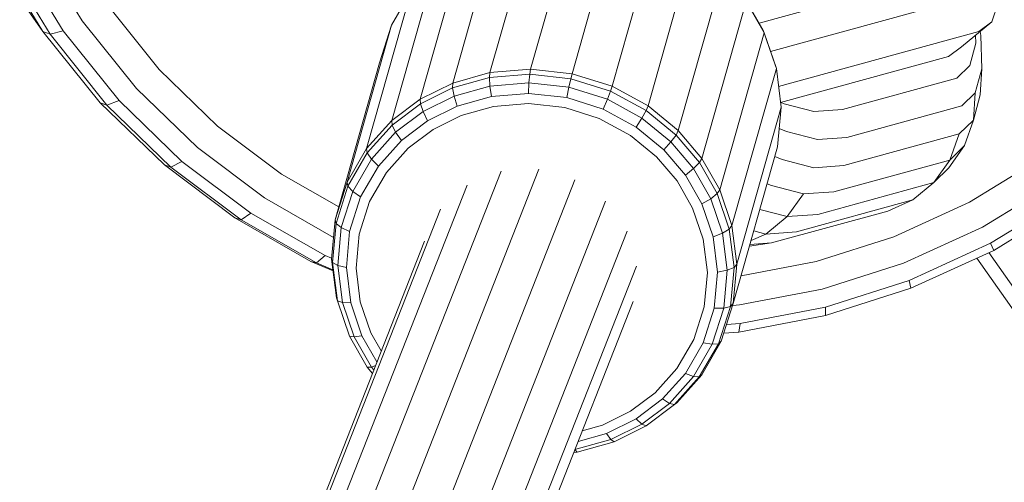
# Model space of a CAD drawing. Units: millimetres. Extents: x -1771 to 11034, y -203 to 17154.
# Drawn here: x 6177 to 6249, y 4230 to 4265 of the extents above; entities that cross this region are included whole.
import ezdxf

# ---------------------------------------------------------------- set-up
doc = ezdxf.new("R2010")
doc.units = ezdxf.units.MM
doc.layers.add('размер', color=92, linetype='Continuous', lineweight=15)
doc.styles.get("Standard").update_dxf_attribs({"font": 'txt.shx'})
doc.dimstyles.new('Размер М1.1', dxfattribs={"dimtxt": 300, "dimasz": 200, "dimexe": 1, "dimexo": 1, "dimgap": 50, "dimtad": 1, "dimdec": 0, "dimzin": 0, "dimtxsty": 'Standard', "dimcen": 2.5, "dimazin": 0, "dimtfac": 1, "dimtmove": 0, "dimatfit": 3, "dimfxl": 1, "dimtzin": 0, "dimarcsym": 0})

# ---------------------------------------------------------------- blocks, each defined once
blk = doc.blocks.new('*D8')
at = {"layer": 'Defpoints', "color": 0, "transparency": 16777216}
for p in [(7117.616, 9147.132), (-293.137, 1298.052), (6935.003, 1298.052)]:
    blk.add_point(p, dxfattribs=at)
at = {"layer": 'размер', "color": 0, "lineweight": -2, "transparency": 16777216}
for p, q in [((7116.616, 9147.132), (-294.137, 9147.132)), ((-293.137, 8947.132), (-293.137, 1498.052)), ((6934.003, 1298.052), (-294.137, 1298.052))]:
    blk.add_line(p, q, dxfattribs=at)
at = {"layer": 'размер', "color": 0, "transparency": 16777216}
for points in [[(-326.471, 8947.132), (-259.804, 8947.132), (-293.137, 9147.132)], [(-326.471, 1498.052), (-259.804, 1498.052), (-293.137, 1298.052)]]:
    blk.add_solid(points, dxfattribs=at)
at = {"layer": 'размер', "color": 0, "transparency": 16777216, "insert": (-493.137, 5222.592), "char_height": 300, "attachment_point": 5, "rotation": 90}
blk.add_mtext('7750', dxfattribs=at)
blk = doc.blocks.new('*D10')
at = {"layer": 'Defpoints', "color": 0, "transparency": 16777216}
for p in [(7099.401, 10677.735), (-1374.444, -202.524), (6908.787, -202.524)]:
    blk.add_point(p, dxfattribs=at)
at = {"layer": 'размер', "color": 0, "lineweight": -2, "transparency": 16777216}
for p, q in [((7098.401, 10677.735), (-1375.444, 10677.735)), ((-1374.444, 10477.735), (-1374.444, -2.524)), ((6907.787, -202.524), (-1375.444, -202.524))]:
    blk.add_line(p, q, dxfattribs=at)
at = {"layer": 'размер', "color": 0, "transparency": 16777216}
for points in [[(-1407.777, 10477.735), (-1341.11, 10477.735), (-1374.444, 10677.735)], [(-1407.777, -2.524), (-1341.11, -2.524), (-1374.444, -202.524)]]:
    blk.add_solid(points, dxfattribs=at)
at = {"layer": 'размер', "color": 0, "transparency": 16777216, "insert": (-1574.444, 5237.605), "char_height": 300, "attachment_point": 5, "rotation": 90}
blk.add_mtext('10750', dxfattribs=at)

msp = doc.modelspace()

# ---------------------------------------------------------------- linework, layer by layer
at = {"color": 0, "linetype": 'Continuous', "lineweight": 0}
for p, q in [((6214.191, 4260.883), (6217.46, 4272.458)), ((6211.198, 4260.632), (6214.468, 4272.207)), ((6217.257, 4260.544), (6220.526, 4272.118)), ((6208.449, 4259.856), (6211.719, 4271.431)), ((6220.204, 4259.616), (6223.473, 4271.19)), ((6206.061, 4258.671), (6209.33, 4270.246)), ((6177.814, 4269.906), (6181.144, 4264.441)), ((6222.854, 4258.175), (6226.124, 4269.749)), ((6174.74, 4269.421), (6178.247, 4263.665)), ((6175.291, 4269.176), (6178.778, 4263.453)), ((6176.316, 4269.338), (6179.743, 4263.711)), ((6178.247, 4263.665), (6175.11, 4268.145)), ((6203.953, 4257.085), (6207.222, 4268.66)), ((6225.078, 4256.35), (6228.347, 4267.925)), ((6243.155, 4267.605), (6231.039, 4264.278)), ((6202.102, 4255.026), (6205.372, 4266.601)), ((6205.372, 4266.601), (6203.938, 4264.124)), ((6230.081, 4265.871), (6226.812, 4254.296)), ((6230.033, 4266.036), (6231.342, 4263.749)), ((6230.081, 4265.871), (6231.403, 4263.562)), ((6245.439, 4265.893), (6231.881, 4262.171)), ((6182.978, 4265.642), (6186.809, 4260.853)), ((6248.662, 4265.751), (6248.177, 4264.367)), ((6181.144, 4264.441), (6185.14, 4259.444)), ((6178.247, 4263.665), (6182.457, 4258.401)), ((6178.247, 4263.665), (6178.778, 4263.453)), ((6179.743, 4263.711), (6178.778, 4263.453)), ((6179.743, 4263.711), (6183.858, 4258.566)), ((6200.668, 4252.55), (6203.938, 4264.124)), ((6203.938, 4264.124), (6203.052, 4261.349)), ((6231.342, 4263.749), (6231.403, 4263.562)), ((6232.234, 4261.134), (6231.342, 4263.749)), ((6248.177, 4264.367), (6245.94, 4262.533)), ((6248.177, 4264.367), (6247.228, 4263.648)), ((6247.383, 4263.353), (6247.325, 4263.668)), ((6178.778, 4263.453), (6182.964, 4258.218)), ((6228.133, 4251.987), (6231.403, 4263.562)), ((6232.304, 4260.923), (6231.403, 4263.562)), ((6247.228, 4263.648), (6232.47, 4259.596)), ((6247.001, 4262.793), (6246.988, 4263.392)), ((6247.439, 4260.903), (6247.383, 4263.353)), ((6245.94, 4262.533), (6244.981, 4261.804)), ((6246.558, 4261.144), (6247.001, 4262.793)), ((6244.981, 4261.804), (6232.619, 4258.409)), ((6186.809, 4260.853), (6191.116, 4256.684)), ((6199.783, 4249.775), (6203.052, 4261.349)), ((6214.191, 4260.883), (6211.198, 4260.632)), ((6214.191, 4260.883), (6214.126, 4260.514)), ((6214.191, 4260.883), (6217.257, 4260.544)), ((6229.035, 4249.348), (6232.304, 4260.923)), ((6232.304, 4260.923), (6232.234, 4261.134)), ((6232.661, 4258.069), (6232.304, 4260.923)), ((6245.617, 4260.218), (6246.558, 4261.144)), ((6246.966, 4259.144), (6247.439, 4260.903)), ((6247.439, 4260.903), (6247.332, 4258.984)), ((6208.439, 4259.496), (6211.162, 4260.265)), ((6211.198, 4260.632), (6208.449, 4259.856)), ((6211.198, 4260.632), (6211.162, 4260.265)), ((6211.162, 4260.265), (6214.126, 4260.514)), ((6211.197, 4259.633), (6211.162, 4260.265)), ((6214.072, 4259.874), (6214.126, 4260.514)), ((6214.126, 4260.514), (6217.164, 4260.177)), ((6217.019, 4259.548), (6217.164, 4260.177)), ((6217.164, 4260.177), (6217.257, 4260.544)), ((6217.164, 4260.177), (6220.083, 4259.258)), ((6220.204, 4259.616), (6217.257, 4260.544)), ((6237.191, 4257.905), (6245.617, 4260.218)), ((6185.14, 4259.444), (6189.638, 4255.092)), ((6208.449, 4259.856), (6206.061, 4258.671)), ((6206.073, 4258.322), (6208.439, 4259.496)), ((6208.449, 4259.856), (6208.439, 4259.496)), ((6208.439, 4259.496), (6208.555, 4258.887)), ((6208.555, 4258.887), (6211.197, 4259.633)), ((6211.197, 4259.633), (6214.072, 4259.874)), ((6211.304, 4258.859), (6211.197, 4259.633)), ((6214.044, 4259.089), (6214.072, 4259.874)), ((6214.072, 4259.874), (6217.019, 4259.548)), ((6216.852, 4258.778), (6217.019, 4259.548)), ((6217.019, 4259.548), (6219.851, 4258.656)), ((6220.204, 4259.616), (6220.083, 4259.258)), ((6220.204, 4259.616), (6222.854, 4258.175)), ((6203.953, 4257.085), (6206.061, 4258.671)), ((6206.073, 4258.322), (6206.061, 4258.671)), ((6206.26, 4257.748), (6208.555, 4258.887)), ((6208.555, 4258.887), (6208.787, 4258.148)), ((6208.787, 4258.148), (6211.304, 4258.859)), ((6211.304, 4258.859), (6214.044, 4259.089)), ((6214.044, 4259.089), (6216.852, 4258.778)), ((6216.852, 4258.778), (6219.551, 4257.928)), ((6219.551, 4257.928), (6219.851, 4258.656)), ((6219.851, 4258.656), (6220.083, 4259.258)), ((6219.851, 4258.656), (6222.398, 4257.271)), ((6220.083, 4259.258), (6222.709, 4257.83)), ((6245.97, 4258.165), (6246.966, 4259.144)), ((6246.966, 4259.144), (6246.834, 4257.129)), ((6246.834, 4257.129), (6247.332, 4258.984)), ((6182.457, 4258.401), (6187.199, 4253.812)), ((6182.457, 4258.401), (6182.964, 4258.218)), ((6183.858, 4258.566), (6182.964, 4258.218)), ((6182.964, 4258.218), (6187.679, 4253.656)), ((6183.858, 4258.566), (6188.492, 4254.082)), ((6206.073, 4258.322), (6203.984, 4256.751)), ((6206.26, 4257.748), (6206.073, 4258.322)), ((6208.787, 4258.148), (6206.599, 4257.063)), ((6209.069, 4257.457), (6211.451, 4258.129)), ((6214.044, 4258.347), (6211.451, 4258.129)), ((6216.702, 4258.052), (6214.044, 4258.347)), ((6219.256, 4257.248), (6216.702, 4258.052)), ((6219.551, 4257.928), (6221.978, 4256.608)), ((6222.709, 4257.83), (6222.854, 4258.175)), ((6222.854, 4258.175), (6225.078, 4256.35)), ((6229.392, 4246.494), (6232.661, 4258.069)), ((6232.661, 4258.069), (6232.399, 4255.162)), ((6232.651, 4258.418), (6232.87, 4258.33)), ((6232.87, 4258.33), (6235.077, 4257.757)), ((6235.077, 4257.757), (6237.191, 4257.905)), ((6237.497, 4255.838), (6245.97, 4258.165)), ((6206.26, 4257.748), (6204.234, 4256.224)), ((6206.26, 4257.748), (6206.599, 4257.063)), ((6209.069, 4257.457), (6206.999, 4256.429)), ((6219.256, 4257.248), (6221.553, 4255.999)), ((6221.978, 4256.608), (6222.398, 4257.271)), ((6222.398, 4257.271), (6222.709, 4257.83)), ((6222.398, 4257.271), (6224.535, 4255.518)), ((6222.709, 4257.83), (6224.912, 4256.023)), ((6245.791, 4256.104), (6246.834, 4257.129)), ((6246.834, 4257.129), (6246.172, 4255.238)), ((6191.116, 4256.684), (6195.842, 4253.141)), ((6203.953, 4257.085), (6202.102, 4255.026)), ((6203.984, 4256.751), (6202.151, 4254.711)), ((6203.953, 4257.085), (6203.984, 4256.751)), ((6203.984, 4256.751), (6204.234, 4256.224)), ((6204.669, 4255.611), (6206.599, 4257.063)), ((6205.172, 4255.055), (6206.999, 4256.429)), ((6221.978, 4256.608), (6224.014, 4254.938)), ((6232.519, 4256.496), (6233.061, 4256.277)), ((6204.234, 4256.224), (6202.456, 4254.246)), ((6204.234, 4256.224), (6204.669, 4255.611)), ((6221.553, 4255.999), (6223.48, 4254.418)), ((6224.535, 4255.518), (6224.912, 4256.023)), ((6224.912, 4256.023), (6225.078, 4256.35)), ((6224.912, 4256.023), (6226.629, 4253.988)), ((6225.078, 4256.35), (6226.812, 4254.296)), ((6233.061, 4256.277), (6235.333, 4255.687)), ((6235.333, 4255.687), (6237.497, 4255.838)), ((6237.278, 4253.767), (6245.791, 4256.104)), ((6245.791, 4256.104), (6245.092, 4254.177)), ((6189.638, 4255.092), (6194.572, 4251.391)), ((6202.102, 4255.026), (6200.668, 4252.55)), ((6202.151, 4254.711), (6202.102, 4255.026)), ((6204.669, 4255.611), (6202.974, 4253.725)), ((6205.172, 4255.055), (6203.568, 4253.27)), ((6224.014, 4254.938), (6224.535, 4255.518)), ((6224.535, 4255.518), (6226.201, 4253.544)), ((6229.129, 4243.588), (6232.399, 4255.162)), ((6246.172, 4255.238), (6245.024, 4253.598)), ((6245.092, 4254.177), (6246.172, 4255.238)), ((6202.151, 4254.711), (6200.73, 4252.258)), ((6202.456, 4254.246), (6201.078, 4251.866)), ((6202.456, 4254.246), (6202.151, 4254.711)), ((6202.974, 4253.725), (6202.456, 4254.246)), ((6223.48, 4254.418), (6224.983, 4252.638)), ((6224.014, 4254.938), (6225.602, 4253.056)), ((6226.629, 4253.988), (6226.812, 4254.296)), ((6228.133, 4251.987), (6226.812, 4254.296)), ((6232.195, 4254.439), (6232.742, 4254.217)), ((6246.55, 4251.072), (6252.172, 4254.521)), ((6187.199, 4253.812), (6192.402, 4249.91)), ((6187.199, 4253.812), (6187.679, 4253.656)), ((6188.492, 4254.082), (6187.679, 4253.656)), ((6187.679, 4253.656), (6192.852, 4249.776)), ((6188.492, 4254.082), (6193.575, 4250.27)), ((6202.974, 4253.725), (6201.661, 4251.457)), ((6226.201, 4253.544), (6225.602, 4253.056)), ((6226.201, 4253.544), (6226.629, 4253.988)), ((6226.201, 4253.544), (6227.471, 4251.325)), ((6226.629, 4253.988), (6227.938, 4251.701)), ((6232.742, 4254.217), (6235.072, 4253.612)), ((6235.072, 4253.612), (6237.278, 4253.767)), ((6236.549, 4251.831), (6245.092, 4254.177)), ((6245.092, 4254.177), (6243.922, 4252.515)), ((6243.922, 4252.515), (6245.024, 4253.598)), ((6212.031, 4253.361), (6178.862, 4169.035)), ((6214.79, 4253.496), (6180.595, 4166.561)), ((6195.842, 4253.141), (6200.052, 4250.729)), ((6203.568, 4253.27), (6202.325, 4251.124)), ((6226.812, 4250.942), (6225.602, 4253.056)), ((6209.518, 4252.336), (6177.511, 4170.965)), ((6217.46, 4252.723), (6182.499, 4163.841)), ((6200.668, 4252.55), (6199.783, 4249.775)), ((6200.73, 4252.258), (6199.853, 4249.509)), ((6200.73, 4252.258), (6200.668, 4252.55)), ((6201.078, 4251.866), (6200.73, 4252.258)), ((6224.983, 4252.638), (6226.128, 4250.637)), ((6231.623, 4252.418), (6231.937, 4252.29)), ((6231.937, 4252.29), (6234.31, 4251.675)), ((6235.36, 4250.164), (6243.922, 4252.515)), ((6243.922, 4252.515), (6242.359, 4251.231)), ((6247.505, 4249.234), (6253.243, 4252.754)), ((6194.572, 4251.391), (6199.665, 4248.474)), ((6201.078, 4251.866), (6200.228, 4249.199)), ((6201.661, 4251.457), (6200.85, 4248.916)), ((6201.661, 4251.457), (6201.078, 4251.866)), ((6226.812, 4250.942), (6227.471, 4251.325)), ((6227.471, 4251.325), (6227.938, 4251.701)), ((6228.337, 4248.789), (6227.471, 4251.325)), ((6227.938, 4251.701), (6228.133, 4251.987)), ((6228.831, 4249.086), (6227.938, 4251.701)), ((6229.035, 4249.348), (6228.133, 4251.987)), ((6234.31, 4251.675), (6233.099, 4250.006)), ((6234.31, 4251.675), (6236.549, 4251.831)), ((6253.919, 4251.619), (6248.098, 4248.049)), ((6219.72, 4251.137), (6184.346, 4161.204)), ((6202.325, 4251.124), (6201.558, 4248.719)), ((6226.909, 4248.349), (6226.128, 4250.637)), ((6227.637, 4248.525), (6226.812, 4250.942)), ((6233.791, 4248.878), (6242.359, 4251.231)), ((6242.359, 4251.231), (6240.511, 4250.412)), ((6240.972, 4248.522), (6246.55, 4251.072)), ((6254.199, 4251.118), (6248.328, 4247.517)), ((6207.552, 4250.543), (6176.704, 4172.118)), ((6192.402, 4249.91), (6197.994, 4246.707)), ((6192.402, 4249.91), (6192.852, 4249.776)), ((6193.575, 4250.27), (6192.852, 4249.776)), ((6193.575, 4250.27), (6199.04, 4247.14)), ((6231.09, 4250.527), (6233.099, 4250.006)), ((6233.099, 4250.006), (6231.523, 4248.72)), ((6231.949, 4248.062), (6240.511, 4250.412)), ((6233.099, 4250.006), (6235.36, 4250.164)), ((6192.852, 4249.776), (6198.413, 4246.591)), ((6199.783, 4249.775), (6199.52, 4246.869)), ((6199.853, 4249.509), (6199.593, 4246.63)), ((6199.853, 4249.509), (6199.783, 4249.775)), ((6200.228, 4249.199), (6199.853, 4249.509)), ((6200.228, 4249.199), (6199.975, 4246.407)), ((6200.85, 4248.916), (6200.228, 4249.199)), ((6228.831, 4249.086), (6229.035, 4249.348)), ((6229.392, 4246.494), (6229.035, 4249.348)), ((6241.682, 4246.571), (6247.505, 4249.234)), ((6221.298, 4248.928), (6185.912, 4158.967)), ((6200.85, 4248.916), (6200.61, 4246.255)), ((6201.558, 4248.719), (6201.33, 4246.201)), ((6227.637, 4248.525), (6228.337, 4248.789)), ((6227.964, 4245.912), (6227.637, 4248.525)), ((6228.337, 4248.789), (6228.831, 4249.086)), ((6228.68, 4246.046), (6228.337, 4248.789)), ((6229.185, 4246.259), (6228.831, 4249.086)), ((6231.523, 4248.72), (6230.443, 4248.239)), ((6230.643, 4248.948), (6231.523, 4248.72)), ((6231.523, 4248.72), (6233.791, 4248.878)), ((6235.232, 4246.692), (6240.972, 4248.522)), ((6206.37, 4248.2), (6176.537, 4172.355)), ((6227.219, 4245.876), (6226.909, 4248.349)), ((6231.949, 4248.062), (6230.326, 4247.824)), ((6230.362, 4247.951), (6231.949, 4248.062)), ((6248.098, 4248.049), (6242.099, 4245.306)), ((6248.098, 4248.049), (6248.328, 4247.517)), ((6199.04, 4247.14), (6198.413, 4246.591)), ((6199.526, 4246.935), (6199.04, 4247.14)), ((6248.328, 4247.517), (6242.224, 4244.726)), ((6287.728, 4190.569), (6247.968, 4247.352)), ((6222.002, 4246.363), (6187.009, 4157.4)), ((6199.627, 4246.019), (6197.994, 4246.707)), ((6197.994, 4246.707), (6198.413, 4246.591)), ((6199.619, 4246.083), (6198.413, 4246.591)), ((6199.52, 4246.869), (6199.878, 4244.014)), ((6199.593, 4246.63), (6199.52, 4246.869)), ((6199.593, 4246.63), (6199.947, 4243.803)), ((6199.975, 4246.407), (6199.593, 4246.63)), ((6199.975, 4246.407), (6200.319, 4243.664)), ((6200.61, 4246.255), (6199.975, 4246.407)), ((6200.61, 4246.255), (6200.937, 4243.641)), ((6228.68, 4246.046), (6229.185, 4246.259)), ((6228.925, 4243.38), (6229.185, 4246.259)), ((6229.129, 4243.588), (6229.392, 4246.494)), ((6229.185, 4246.259), (6229.392, 4246.494)), ((6229.707, 4245.631), (6235.232, 4246.692)), ((6235.687, 4244.66), (6241.682, 4246.571)), ((6286.514, 4190.646), (6247.089, 4246.951)), ((6286.036, 4191.328), (6247.089, 4246.951)), ((6201.33, 4246.201), (6201.64, 4243.727)), ((6226.991, 4243.357), (6227.219, 4245.876)), ((6227.724, 4243.25), (6227.964, 4245.912)), ((6227.964, 4245.912), (6228.68, 4246.046)), ((6228.428, 4243.254), (6228.68, 4246.046)), ((6242.099, 4245.306), (6235.923, 4243.337)), ((6242.099, 4245.306), (6242.224, 4244.726)), ((6229.587, 4243.489), (6235.687, 4244.66)), ((6242.224, 4244.726), (6235.939, 4242.722)), ((6221.748, 4243.752), (6187.504, 4156.693)), ((6199.947, 4243.803), (6199.878, 4244.014)), ((6199.947, 4243.803), (6200.84, 4241.188)), ((6200.319, 4243.664), (6199.947, 4243.803)), ((6200.319, 4243.664), (6201.185, 4241.128)), ((6200.937, 4243.641), (6200.319, 4243.664)), ((6200.937, 4243.641), (6201.762, 4241.224)), ((6201.64, 4243.727), (6202.421, 4241.44)), ((6226.224, 4240.952), (6226.991, 4243.357)), ((6228.048, 4240.631), (6228.925, 4243.38)), ((6228.244, 4240.813), (6229.129, 4243.588)), ((6228.428, 4243.254), (6228.925, 4243.38)), ((6228.925, 4243.38), (6229.129, 4243.588)), ((6229.086, 4243.453), (6229.587, 4243.489)), ((6226.913, 4240.709), (6227.724, 4243.25)), ((6227.577, 4240.587), (6228.428, 4243.254)), ((6227.724, 4243.25), (6228.428, 4243.254)), ((6235.939, 4242.722), (6229.544, 4241.495)), ((6235.923, 4243.337), (6229.639, 4242.131)), ((6235.923, 4243.337), (6235.939, 4242.722)), ((6229.639, 4242.131), (6228.642, 4242.059)), ((6229.639, 4242.131), (6229.544, 4241.495)), ((6200.84, 4241.188), (6202.149, 4238.901)), ((6201.185, 4241.128), (6200.84, 4241.188)), ((6201.762, 4241.224), (6201.185, 4241.128)), ((6201.762, 4241.224), (6202.867, 4239.294)), ((6202.421, 4241.44), (6203.186, 4240.103)), ((6229.544, 4241.495), (6228.436, 4241.415)), ((6201.185, 4241.128), (6202.454, 4238.909)), ((6224.981, 4238.806), (6226.224, 4240.952)), ((6225.6, 4238.441), (6226.913, 4240.709)), ((6226.199, 4238.207), (6227.577, 4240.587)), ((6226.627, 4238.178), (6228.048, 4240.631)), ((6226.81, 4238.336), (6228.244, 4240.813)), ((6226.913, 4240.709), (6227.577, 4240.587)), ((6227.577, 4240.587), (6228.048, 4240.631)), ((6228.048, 4240.631), (6228.244, 4240.813)), ((6202.763, 4239.029), (6202.454, 4238.909)), ((6202.454, 4238.909), (6202.149, 4238.901)), ((6202.534, 4238.445), (6202.149, 4238.901)), ((6202.633, 4238.698), (6202.454, 4238.909)), ((6223.377, 4237.021), (6224.981, 4238.806)), ((6223.906, 4236.556), (6225.6, 4238.441)), ((6224.959, 4236.277), (6226.81, 4238.336)), ((6225.6, 4238.441), (6226.199, 4238.207)), ((6226.627, 4238.178), (6226.81, 4238.336)), ((6224.421, 4236.229), (6226.199, 4238.207)), ((6224.794, 4236.138), (6226.627, 4238.178)), ((6226.199, 4238.207), (6226.627, 4238.178)), ((6223.377, 4237.021), (6221.55, 4235.647)), ((6223.906, 4236.556), (6221.975, 4235.104)), ((6224.421, 4236.229), (6222.395, 4234.705)), ((6224.794, 4236.138), (6222.706, 4234.567)), ((6224.421, 4236.229), (6223.906, 4236.556)), ((6224.794, 4236.138), (6224.421, 4236.229)), ((6224.959, 4236.277), (6224.794, 4236.138)), ((6221.55, 4235.647), (6219.48, 4234.62)), ((6221.975, 4235.104), (6219.788, 4234.018)), ((6222.395, 4234.705), (6220.1, 4233.566)), ((6222.395, 4234.705), (6221.975, 4235.104)), ((6222.706, 4234.567), (6222.395, 4234.705)), ((6219.788, 4234.018), (6217.686, 4233.425)), ((6219.48, 4234.62), (6217.991, 4234.199)), ((6220.1, 4233.566), (6219.788, 4234.018)), ((6222.706, 4234.567), (6220.34, 4233.393)), ((6220.1, 4233.566), (6217.458, 4232.82)), ((6220.34, 4233.393), (6217.616, 4232.624)), ((6220.34, 4233.393), (6220.1, 4233.566)), ((6217.616, 4232.624), (6217.363, 4232.603)), ((6217.458, 4232.82), (6217.448, 4232.819)), ((6217.453, 4232.833), (6217.458, 4232.82)), ((6217.458, 4232.82), (6217.616, 4232.624))]:
    msp.add_line(p, q, dxfattribs=at)

# ---------------------------------------------------------------- dimensions: what is measured, and where the dimension line sits
at = {"layer": 'размер', "color": 2}
for base, p1, p2, text, picture, middle in [((-1374.444, -202.524), (7099.401, 10677.735), (6908.787, -202.524), '10750', '*D10', (-1574.444, 5237.605)), ((-293.137, 1298.052), (7117.616, 9147.132), (6935.003, 1298.052), '7750', '*D8', (-493.137, 5222.592))]:
    dim = msp.add_linear_dim(base=base, p1=p1, p2=p2, angle=90, text=text, dimstyle='Размер М1.1', dxfattribs=at)
    dim.commit()
    dim.dimension.update_dxf_attribs({"geometry": picture, "text_midpoint": middle})

doc.saveas('drawing.dxf')
